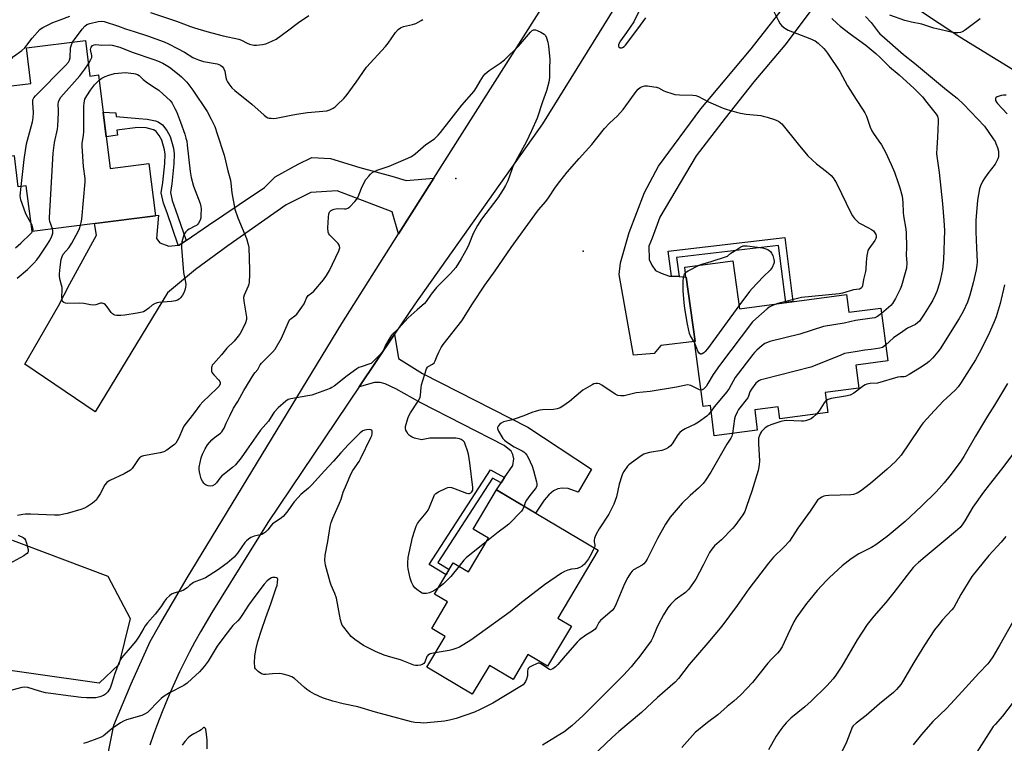
# Model space of a CAD drawing. Units: inches. Extents: x 1255769 to 1261769, y 565451 to 569451.
# Drawn here: x 1258978 to 1259411, y 565755 to 566074 of the extents above; entities that cross this region are included whole.
import ezdxf

# ---------------------------------------------------------------- set-up
doc = ezdxf.new("R2010")
doc.units = ezdxf.units.IN
doc.header["$MEASUREMENT"] = 0
for name, color, linetype in [('BLDG-Footprint', 5, 'Continuous'), ('ELEV-Spot Elevation', 7, 'Continuous'), ('NTRL-Trees', 3, 'Continuous'), ('TRANS-Driveway', 251, 'Continuous'), ('TRANS-Non Street Sidewalk', 7, 'Continuous'), ('TRANS-Road', 130, 'Continuous'), ('Undefined', 1, 'Continuous')]:
    doc.layers.add(name, color=color, linetype=linetype)

msp = doc.modelspace()

# ---------------------------------------------------------------- linework, layer by layer
at = {"layer": 'BLDG-Footprint'}
for points, elevation in [([(1259006.49, 566064.48), (1259008.46, 566048.87), (1259012.19, 566049.34), (1259017.37, 566008.19), (1259034.41, 566010.33), (1259037.3, 565987.39), (1258982.98, 565980.56), (1258980.46, 566000.57), (1258976.93, 566000.12), (1258975.22, 566013.7), (1258969.29, 566012.95), (1258967.08, 566030.47), (1258973.02, 566031.21), (1258971.38, 566044.2), (1258982.51, 566045.6), (1258980.54, 566061.22)], 547.91), ([(1259291.28, 565967.61), (1259294.07, 565946.51), (1259341.24, 565952.75), (1259342.27, 565944.96), (1259356.29, 565946.82), (1259359.36, 565923.54), (1259345.35, 565921.68), (1259346.68, 565911.62), (1259331.88, 565909.66), (1259333.04, 565900.87), (1259311.87, 565898.07), (1259311.17, 565903.41), (1259300.84, 565902.05), (1259301.89, 565893.08), (1259282.98, 565890.58), (1259281.36, 565903.9), (1259278.14, 565903.48), (1259274.35, 565932.15), (1259274.58, 565932.18), (1259270.75, 565960.44), (1259270.61, 565960.45), (1259270.03, 565964.79)], 510.93), ([(1259231.91, 565840.36), (1259214.23, 565810.51), (1259220.18, 565806.99), (1259209.76, 565789.4), (1259201.09, 565794.53), (1259194.56, 565783.51), (1259184.15, 565789.68), (1259176.62, 565776.97), (1259156.6, 565788.83), (1259164.67, 565802.44), (1259158.81, 565805.91), (1259165.74, 565817.61), (1259160.06, 565820.97), (1259168.23, 565834.77), (1259174.94, 565830.8), (1259183.74, 565845.65), (1259177.03, 565849.62), (1259187.22, 565866.83)], 510.26)]:
    msp.add_lwpolyline(points, close=True, dxfattribs=dict(at, elevation=elevation))
at = {"layer": 'ELEV-Spot Elevation'}
for p in [(1259169.4, 566003.8, 513), (1259225.41, 565971.89, 512.85)]:
    msp.add_point(p, dxfattribs=at)
at = {"layer": 'NTRL-Trees'}
msp.add_lwpolyline([(1258932.2, 565860.51), (1259016.27, 565828.85), (1259026.09, 565810.29), (1259021.18, 565790.09), (1259012.45, 565781.9), (1258953.62, 565790.2), (1258910.91, 565770.44), (1258826.3, 565761.16), (1258552.27, 565760.07), (1258429.99, 565760.07), (1258404.88, 565782.99), (1258397.24, 565816.29), (1258411.43, 565851.77), (1258440.84, 565865.83), (1258557.18, 565864.33), (1258619.41, 565856.14), (1258681.89, 565868.55), (1258814.29, 565868.7), (1258883.69, 565878), (1258909.67, 565874.53)], close=True, dxfattribs=at)
at = {"layer": 'TRANS-Driveway'}
msp.add_lwpolyline([(1259189.32, 565869.97), (1259190.83, 565872.23), (1259194.43, 565877.62), (1259194.89, 565880.54), (1259194.51, 565882.39), (1259193.66, 565883.85), (1259190.67, 565886.31), (1259154.03, 565905.15), (1259142.99, 565911.35), (1259138.23, 565913.43), (1259136.08, 565914.04), (1259133.54, 565914.12), (1259126.89, 565912.23), (1259142.46, 565935.32), (1259144.22, 565924.65), (1259154.76, 565918.05), (1259201.04, 565894.45), (1259229.01, 565875.93), (1259223.17, 565865.79), (1259218.79, 565867.41), (1259216.18, 565867.64), (1259214.18, 565867.33), (1259212.33, 565866.48), (1259210.34, 565864.72), (1259208.18, 565862.33), (1259204.39, 565856.67), (1259187.22, 565866.83)], close=True, dxfattribs=at)
at = {"layer": 'TRANS-Non Street Sidewalk'}
for points in [[(1259050.7, 565976.54), (1259047.73, 565974.51), (1259047.21, 565974.46), (1259042.35, 565988.74), (1259040.81, 565992.95), (1259039.82, 565997.5), (1259040.57, 566002.02), (1259041.36, 566010.46), (1259041.46, 566014.46), (1259041.29, 566016.42), (1259040, 566020.69), (1259038.89, 566022.66), (1259037.5, 566024.44), (1259036.53, 566025.15), (1259036.36, 566025.21), (1259033.17, 566026.02), (1259029.47, 566026.22), (1259020.3, 566025.1), (1259020.62, 566022.82), (1259015.62, 566022.05), (1259014.26, 566032.9), (1259019.76, 566032.64), (1259019.94, 566031.02), (1259029.93, 566030.17), (1259033.6, 566029.94), (1259037.3, 566029.1), (1259038.4, 566028.72), (1259040.3, 566027.33), (1259042.22, 566024.87), (1259043.68, 566022.26), (1259045.22, 566017.17), (1259045.45, 566014.58), (1259045.33, 566010.22), (1259044.53, 566001.51), (1259043.87, 565997.6), (1259044.64, 565994.06), (1259046.1, 565990.07)], [(1259267.54, 565960.63), (1259264.28, 565960.82), (1259262.81, 565971.9), (1259314.03, 565977.89), (1259317.67, 565949.63), (1259314.5, 565949.21), (1259311.25, 565974.34), (1259266.42, 565969.1)], [(1259190.83, 565872.23), (1259189.32, 565869.97), (1259185.56, 565872.06), (1259161.42, 565834.91), (1259166.46, 565831.79), (1259165.08, 565829.46), (1259157.64, 565834.06), (1259184.67, 565875.65)]]:
    msp.add_lwpolyline(points, close=True, dxfattribs=at)
at = {"layer": 'TRANS-Road'}
for points in [[(1258977.27, 565565.21), (1258980.02, 565578.24), (1258996.33, 565666.61), (1258996.51, 565667.62), (1258996.67, 565668.64), (1258996.8, 565669.65), (1258997.01, 565671.42), (1259008.56, 565718.94), (1259015.67, 565747.23), (1259019, 565763.36), (1259026.55, 565781.63), (1259034.96, 565800.24), (1259039.15, 565807.62), (1259051.23, 565828.24), (1259119.24, 565940.01), (1259144.21, 565979.44), (1259159.76, 566003.94), (1259234.82, 566122.41)], [(1259259.26, 566111.39), (1259207.51, 566027.9), (1259151.37, 565948.53), (1259142.46, 565935.32), (1259126.89, 565912.23), (1259086.67, 565852.58), (1259062.12, 565812.97), (1259059.56, 565808.71), (1259057.06, 565804.4), (1259054.64, 565800.06), (1259052.3, 565795.67), (1259050.04, 565791.24), (1259047.85, 565786.77), (1259045.74, 565782.27), (1259043.71, 565777.73), (1259041.76, 565773.16), (1259039.88, 565768.55), (1259038.09, 565763.91), (1259036.38, 565759.23), (1259034.76, 565754.53)], [(1259966.23, 566053.04), (1259926.43, 566030.6), (1259901.16, 566019.5), (1259854.22, 566002.83), (1259851.03, 566001.83), (1259830.04, 565995.26), (1259828.12, 565994.66), (1259821.58, 565992.61), (1259783.82, 565983.59), (1259718.85, 565975.2), (1259658.63, 565974.74), (1259626.57, 565977.19), (1259597.51, 565980.76), (1259576.65, 565985.09), (1259528.51, 565998.8), (1259473, 566019.79), (1259432.82, 566040.28), (1259391.02, 566065.88), (1259345.57, 566096.11)], [(1259326.09, 566078.47), (1259314.11, 566062.46), (1259300.52, 566046.25), (1259287.77, 566030.33), (1259275.11, 566013.82), (1259259.16, 565986.78), (1259255.76, 565977.62), (1259254.3, 565974), (1259254.45, 565968.18), (1259255.54, 565965.67), (1259257.23, 565963.32), (1259259.71, 565962.15), (1259263.32, 565960.88), (1259264.28, 565960.82), (1259267.54, 565960.63), (1259270.61, 565960.45), (1259270.75, 565960.44), (1259274.58, 565932.18), (1259274.35, 565932.15), (1259259.48, 565930.42), (1259256.66, 565926.79), (1259247.57, 565926.04), (1259241.2, 565961.57), (1259241.86, 565966.76), (1259245.68, 565980.03), (1259252.39, 565997.68), (1259258.52, 566009.16), (1259277.07, 566034.4), (1259299.34, 566060.89), (1259320.91, 566088.73)]]:
    msp.add_lwpolyline(points, dxfattribs=at)
msp.add_lwpolyline([(1259159.76, 566003.94), (1259144.21, 565979.44), (1259141.3, 565989.14), (1259117.23, 565998.34), (1259105.67, 565997.7), (1259094.74, 565992.21), (1259069.12, 565974.19), (1259054.81, 565963.74), (1259042.6, 565953.47), (1259010.76, 565901.23), (1258979.85, 565922.12), (1258994.56, 565947.8), (1258999.65, 565957.42), (1259011.3, 565978.87), (1259010.47, 565984.02), (1259037.3, 565987.39), (1259037.28, 565987.58), (1259038.59, 565987.73), (1259037.76, 565977.47), (1259039.13, 565975.55), (1259043.21, 565974.06), (1259047.21, 565974.46), (1259047.73, 565974.51), (1259050.7, 565976.54), (1259060.58, 565983.29), (1259074.1, 565992.31), (1259085.17, 565999.9), (1259089.85, 566004.59), (1259100.02, 566010.08), (1259106, 566013), (1259114.18, 566012.52), (1259127.1, 566008.56), (1259141.18, 566004.8), (1259147.57, 566002.85)], close=True, dxfattribs=at)
at = {"layer": 'Undefined'}
for points, elevation in [([(1259035.06, 566076.84), (1259046.49, 566073.04), (1259052.73, 566070.61), (1259054.39, 566070.05), (1259059.82, 566068.45), (1259066.97, 566066.59), (1259073.98, 566065), (1259075.12, 566064.58), (1259077.64, 566063.35), (1259078.67, 566062.94), (1259080.52, 566062.44), (1259081.66, 566062.42), (1259084.32, 566062.75), (1259085.77, 566063.05), (1259088.49, 566064.16), (1259090.31, 566065.1), (1259095.32, 566068.7), (1259100.18, 566072.4), (1259104.68, 566075.49)], 508), ([(1259249.87, 566077.17), (1259247.62, 566072.67), (1259244.48, 566068.05), (1259241.75, 566064.35), (1259241.15, 566063.38), (1259240.88, 566062.65), (1259240.88, 566062.01), (1259241.06, 566061.66), (1259241.61, 566061.31), (1259242.27, 566061.22), (1259242.74, 566061.37), (1259243.41, 566061.83), (1259244.03, 566062.48), (1259249.43, 566069.56), (1259252.91, 566074.44)], 510), ([(1259309.05, 566077.59), (1259311.24, 566073.1), (1259312.05, 566071.85), (1259312.81, 566070.94), (1259314.11, 566069.91), (1259315.58, 566069.09), (1259325.05, 566065.38), (1259327.49, 566064.31), (1259328.77, 566063.37), (1259331.25, 566060.96), (1259332.03, 566060.11), (1259332.89, 566058.94), (1259338.26, 566050.87), (1259341.64, 566044.6), (1259345.48, 566038.47), (1259348.29, 566034.33), (1259349.3, 566032.65), (1259349.99, 566031.14), (1259351.63, 566026.4), (1259352.31, 566024.77), (1259353.09, 566023.54), (1259355.5, 566020.27), (1259356.6, 566018.53), (1259358.34, 566015.42), (1259360.91, 566009.93), (1259362.29, 566006.56), (1259363.93, 566001.95), (1259364.64, 565999.72), (1259365.67, 565995.97), (1259366.05, 565993.18), (1259366.18, 565988.83), (1259366.28, 565987.43), (1259367.28, 565981.53), (1259367.48, 565979.91), (1259367.54, 565973.63), (1259367.47, 565970.1), (1259367.69, 565966.73), (1259367.54, 565964.37), (1259367.06, 565962.35), (1259365.43, 565956.65), (1259364.78, 565955.13), (1259362.75, 565951.02), (1259361.4, 565948.78), (1259360.68, 565947.88), (1259356.6, 565944.48)], 510), ([(1258971.48, 566044.21), (1258971.42, 566047.02), (1258971.97, 566051.09), (1258972.26, 566052.48), (1258972.62, 566053.76), (1258973.37, 566055.64), (1258974.02, 566056.57), (1258974.82, 566057.39), (1258978.51, 566060.1), (1258979.79, 566061.31), (1258980.74, 566062.44), (1258983, 566065.52), (1258986.33, 566069.28), (1258987, 566069.83), (1258987.73, 566070.27), (1258992.12, 566072.4), (1258995.36, 566073.55), (1258999.6, 566075.24)], 508), ([(1259000.75, 566063.76), (1259001.59, 566064.97), (1259005.07, 566069.42), (1259006.21, 566070.73), (1259007.07, 566071.47), (1259008.36, 566072), (1259011.99, 566072.84), (1259013.36, 566072.97), (1259014.7, 566072.83), (1259021.07, 566070.72), (1259024.13, 566069.61), (1259027.9, 566068.5), (1259033.75, 566066.59), (1259041.02, 566063.86), (1259042.96, 566062.99), (1259046.96, 566060.99), (1259049.97, 566059.32), (1259053.7, 566057.06), (1259054.75, 566056.55), (1259056.12, 566056), (1259058.35, 566055.28), (1259064.35, 566054.25), (1259065.18, 566054), (1259065.91, 566053.63), (1259066.75, 566052.97), (1259067.22, 566052.3), (1259067.72, 566050.96), (1259068.26, 566048.2), (1259068.56, 566047.13), (1259068.94, 566046.36), (1259069.57, 566045.37), (1259070.8, 566043.73), (1259072.1, 566042.56), (1259079.64, 566036.48), (1259085.04, 566031.61), (1259085.95, 566030.92), (1259086.7, 566030.53), (1259087.24, 566030.38), (1259088.08, 566030.27), (1259089.23, 566030.25), (1259090.38, 566030.33), (1259096.99, 566031.71), (1259099.28, 566032.09), (1259104.17, 566032.78), (1259112.57, 566033.61), (1259113.94, 566033.96), (1259115.44, 566034.73), (1259116.36, 566035.38), (1259117.23, 566036.15), (1259120.13, 566039.02), (1259121.1, 566040.09), (1259125.54, 566046.2), (1259130.01, 566052.71), (1259138.51, 566061.91), (1259139.6, 566063.32), (1259142.89, 566067.94), (1259144.04, 566069.3), (1259145.09, 566070.12), (1259146.29, 566070.7), (1259150.35, 566071.57), (1259151.75, 566072.02), (1259154.13, 566073.22), (1259154.86, 566073.7)], 510), ([(1259349.55, 566074.98), (1259352.01, 566072.33), (1259355.09, 566068.31), (1259355.84, 566067.45), (1259356.68, 566066.63), (1259366.25, 566058.4), (1259371.15, 566054.53), (1259385.19, 566042.81), (1259389.86, 566039.07), (1259392.63, 566036.5), (1259401.85, 566026.82), (1259405.75, 566021.26), (1259406.55, 566020.02), (1259406.93, 566019.26), (1259407.65, 566017.41), (1259408.1, 566015.78), (1259408.13, 566014.11), (1259408.03, 566013.28), (1259407.83, 566012.49), (1259407.39, 566011.5), (1259406.57, 566010.08), (1259403.36, 566006.04), (1259401.69, 566003.72), (1259400.96, 566002.49), (1259400.17, 566000.59), (1259399.73, 565999.2), (1259398.82, 565994.27), (1259398.02, 565985.34), (1259398.06, 565980.28), (1259398.45, 565973.33), (1259398.69, 565967.1), (1259398.58, 565965.61), (1259398.17, 565963.61), (1259396.9, 565957.91), (1259395.46, 565952.47), (1259394.38, 565949.42), (1259392.5, 565945.25), (1259390.77, 565942.23), (1259382.36, 565928.89), (1259381.39, 565927.58), (1259379.19, 565924.97), (1259377.58, 565923.34), (1259376.22, 565922.28), (1259373.31, 565920.38), (1259368.73, 565917.56), (1259367.17, 565916.76), (1259366.51, 565916.61), (1259364.94, 565916.62), (1259363.82, 565916.45), (1259354.81, 565913.86), (1259351.63, 565913.6), (1259350.18, 565913.3), (1259349.35, 565912.99), (1259348.62, 565912.57), (1259344.37, 565909.45), (1259342.86, 565908.58), (1259340.77, 565908.02), (1259334.41, 565906.99), (1259333.13, 565906.57), (1259332.34, 565906.15)], 506), ([(1259334.81, 566074.18), (1259337.1, 566072), (1259338.44, 566070.86), (1259342.75, 566067.4), (1259349.7, 566062.48), (1259354.05, 566058.83), (1259355.96, 566057.06), (1259360.19, 566052.88), (1259364.42, 566049.41), (1259370.92, 566043.4), (1259374.65, 566039.66), (1259376.61, 566037.29), (1259380.63, 566032.11), (1259381.16, 566031.17), (1259381.54, 566029.94), (1259381.59, 566028.83), (1259381.3, 566021.89), (1259380.93, 566017.33), (1259380.86, 566014.6), (1259381.92, 566006.41), (1259383.5, 565992.64), (1259384.09, 565985.26), (1259384.26, 565980.89), (1259383.93, 565968.07), (1259383.44, 565963.74), (1259382.61, 565959.73), (1259382.1, 565957.74), (1259380.89, 565954.12), (1259380.32, 565952.75), (1259379.14, 565950.33), (1259378.28, 565948.78), (1259375.35, 565944.09), (1259373.25, 565941.09), (1259372.46, 565940.26), (1259371.52, 565939.56), (1259368.09, 565937.95), (1259365.92, 565936.58), (1259361.93, 565933.68), (1259358.43, 565930.57)], 508), ([(1259400.07, 566074.06), (1259393.61, 566069.21), (1259392.64, 566068.55), (1259392.12, 566068.29), (1259391.29, 566068.06), (1259390.13, 566067.9), (1259388.95, 566067.85), (1259387.23, 566068.1), (1259380.97, 566069.59), (1259379.56, 566069.97), (1259374.38, 566071.66), (1259369.8, 566072.59), (1259366.8, 566073.35), (1259360.22, 566075.6)], 506), ([(1258978.14, 566000.28), (1258979.56, 566012.2), (1258980.57, 566019.07), (1258983.12, 566028.72), (1258983.44, 566030.44), (1258983.62, 566032.75), (1258983.26, 566037.08), (1258983.27, 566037.92), (1258983.38, 566038.46), (1258983.75, 566039.2), (1258984.5, 566040.09), (1258997.65, 566053.47), (1258998.96, 566054.99), (1258999.4, 566055.87), (1258999.68, 566056.85), (1258999.93, 566061.25), (1259000.26, 566062.6), (1259000.75, 566063.76)], 510), ([(1259007.79, 566054.2), (1259008.89, 566056.06), (1259009.3, 566057.08), (1259009.3, 566057.86), (1259008.77, 566059.73), (1259008.69, 566060.55), (1259008.78, 566061.05), (1259008.99, 566061.49), (1259009.61, 566062.24), (1259010.24, 566062.59), (1259011.01, 566062.71), (1259013.66, 566062.43), (1259017.07, 566062.57), (1259018.18, 566062.46), (1259021.53, 566061.52), (1259027.06, 566059.32), (1259036.61, 566056.14), (1259038.17, 566055.53), (1259040.54, 566054.46), (1259043.42, 566052.72), (1259047.02, 566049.97), (1259048.76, 566048.5), (1259051.13, 566046.1), (1259053.73, 566042.6), (1259059.94, 566033.27), (1259061.81, 566029.89), (1259063.3, 566026.6), (1259064.39, 566023.5), (1259067.5, 566014.05), (1259069.09, 566007.13), (1259070.28, 566003.11), (1259070.48, 566001.69), (1259070.81, 565997.49), (1259072.18, 565990.31), (1259073.5, 565986.47), (1259077.24, 565977.44), (1259078.07, 565974.81), (1259078.26, 565973.38), (1259078.58, 565963.7), (1259078.57, 565961.64), (1259078.41, 565958.14), (1259078.28, 565957.28), (1259078.03, 565956.46), (1259076.29, 565952.48), (1259076.04, 565951.44), (1259076.16, 565949.86), (1259077.29, 565942.87), (1259077.23, 565941.74), (1259076.86, 565940.38), (1259075.11, 565936.63), (1259074.5, 565935.64), (1259073.64, 565934.49), (1259071.83, 565932.27), (1259068.7, 565929.22), (1259066.26, 565926.26), (1259062.75, 565922.35), (1259062.25, 565921.66), (1259062.01, 565921.18), (1259061.9, 565920.67), (1259061.88, 565919.87), (1259061.98, 565919.06), (1259062.21, 565918.3), (1259062.86, 565917.4), (1259065.1, 565915.13), (1259065.54, 565914.46), (1259065.66, 565914.02), (1259065.65, 565913.54), (1259065.24, 565912.52), (1259064.31, 565911.41), (1259058.09, 565905.58), (1259056.71, 565904.08), (1259054.42, 565900.88), (1259049.75, 565894.84), (1259049.08, 565893.56), (1259047.48, 565889.72), (1259046.8, 565888.41), (1259046.17, 565887.41), (1259045.58, 565886.78), (1259044.65, 565886.04), (1259042.23, 565884.31), (1259040.97, 565883.57), (1259039.27, 565883.11), (1259031.95, 565881.76), (1259031.12, 565881.52), (1259030.63, 565881.28), (1259030.22, 565880.93), (1259029.69, 565880.28), (1259027.06, 565876.3), (1259026.29, 565875.55), (1259023.5, 565873.9), (1259017.26, 565870.97), (1259016.47, 565870.55), (1259015.82, 565870.08), (1259015, 565869.03), (1259012.87, 565865.09), (1259011.8, 565863.3), (1259011.12, 565862.33), (1259010.51, 565861.72), (1259009.58, 565861.03), (1259007.37, 565859.55), (1259006.11, 565858.82), (1259004.43, 565858.22), (1258998.42, 565856.45), (1258996.98, 565856.11), (1258994.95, 565855.8), (1258992.9, 565855.72), (1258982.35, 565856.16), (1258980.07, 565856.2), (1258978.92, 565856.07), (1258976.61, 565855.64)], 512), ([(1258991.9, 565981.68), (1258990.77, 565984.89), (1258990.6, 565985.76), (1258990.58, 565986.58), (1258992.23, 566014.93), (1258992.9, 566019.7), (1258994.1, 566025.53), (1258994.33, 566027), (1258994.68, 566032.65), (1258994.67, 566033.83), (1258994.49, 566036.35), (1258994.61, 566037.46), (1258994.99, 566038.53), (1258995.61, 566039.5), (1259003.93, 566048.95), (1259006.25, 566051.93), (1259007.79, 566054.2)], 512), ([(1259012.48, 566047.01), (1259013.7, 566047.89), (1259015.2, 566048.63), (1259016.81, 566049.28), (1259019.17, 566049.94), (1259022.44, 566050.32), (1259023.92, 566050.39), (1259027.69, 566050.03), (1259028.53, 566049.88), (1259029.32, 566049.6), (1259030.03, 566049.13), (1259031.85, 566047.39), (1259033.77, 566045.8), (1259037.64, 566043.4), (1259038.76, 566042.62), (1259040.69, 566040.93), (1259043.68, 566038.07), (1259044.58, 566036.89), (1259045.85, 566034.57), (1259046.46, 566033.23), (1259048.28, 566028.62), (1259050.14, 566023.3), (1259050.67, 566021.6), (1259051, 566020.21), (1259051.26, 566018.49), (1259052.51, 566006.84), (1259052.91, 566004.24), (1259054, 566000.37), (1259056.9, 565992.83), (1259057.26, 565991.41), (1259057.35, 565990.26), (1259057.28, 565987.97), (1259057.15, 565986.55), (1259056.85, 565985.46), (1259056.26, 565984.19), (1259055.95, 565983.74), (1259055.36, 565983.19), (1259054.64, 565982.76), (1259052.06, 565981.52), (1259051.39, 565981.06), (1259050.62, 565980.35), (1259050.14, 565979.74), (1259049.76, 565978.99), (1259048.8, 565975.97), (1259048.65, 565974.87), (1259048.67, 565973.49), (1259049.65, 565962.41), (1259049.85, 565960.99), (1259050.53, 565958.27), (1259050.67, 565957.18), (1259050.51, 565956.04), (1259050.11, 565954.62), (1259049.71, 565953.5), (1259049.14, 565952.49), (1259048.26, 565951.34), (1259047.65, 565950.75), (1259046.91, 565950.29), (1259046.1, 565949.96), (1259044.38, 565949.66), (1259038.81, 565949.21), (1259037.95, 565949.08), (1259037.18, 565948.83), (1259035.8, 565948.07), (1259034.38, 565946.83), (1259032.74, 565945.62), (1259032, 565945.17), (1259031.48, 565944.96), (1259029.16, 565944.5), (1259023.84, 565943.71), (1259022.09, 565943.53), (1259020.11, 565943.55), (1259019.32, 565943.73), (1259018.85, 565943.97), (1259018.42, 565944.31), (1259017.83, 565944.92), (1259016.08, 565947.3), (1259015.32, 565948.18), (1259014.7, 565948.65), (1259013.8, 565948.99), (1259013.14, 565948.97), (1259011, 565948.25), (1259009.97, 565948.11), (1259008.63, 565948.27), (1259005.73, 565948.83), (1259003.94, 565948.9), (1258998.51, 565948.88), (1258997.64, 565948.96), (1258996.93, 565949.24), (1258996.44, 565949.76), (1258996.2, 565950.47), (1258996.14, 565951.59), (1258996.23, 565954.78), (1258996.16, 565955.88), (1258995.95, 565956.95), (1258995.3, 565959.1), (1258995.05, 565960.74), (1258995.08, 565961.91), (1258995.33, 565964.85), (1258995.79, 565968.16), (1258996.17, 565969.55), (1258996.63, 565970.45), (1258999.2, 565973.36), (1259000.42, 565975.29), (1259003.42, 565980.8), (1259003.91, 565981.86), (1259004.36, 565983.25)], 514), ([(1259004.36, 565983.25), (1259004.64, 565984.5), (1259004.85, 565985.96), (1259006.38, 566002.3), (1259006.32, 566003.79), (1259005.58, 566009.11), (1259005.03, 566017.97), (1259005.09, 566019.15), (1259005.61, 566022.87), (1259005.74, 566024.31), (1259005.82, 566032.28), (1259005.76, 566035.59), (1259005.86, 566037), (1259006.2, 566038.63), (1259007.05, 566040.17), (1259008.73, 566042.64), (1259010.5, 566044.98), (1259011.41, 566046.05), (1259012.48, 566047.01)], 514), ([(1259161.83, 565823.96), (1259159.64, 565822.49), (1259157.85, 565821.65), (1259156.5, 565821.29), (1259155.63, 565821.24), (1259155.07, 565821.3), (1259154.54, 565821.47), (1259153.81, 565821.88), (1259152.2, 565823.09), (1259151.34, 565823.85), (1259150.64, 565824.74), (1259149.88, 565826.31), (1259149.34, 565827.97), (1259148.41, 565832.2), (1259148.24, 565833.34), (1259148.24, 565834.82), (1259148.43, 565837.19), (1259148.78, 565839.19), (1259150.33, 565845.98), (1259151.17, 565848.73), (1259151.95, 565850.89), (1259152.56, 565852.1), (1259153.4, 565853.23), (1259156.37, 565856.79), (1259157.21, 565857.96), (1259157.81, 565859.25), (1259159.65, 565864.02), (1259160.04, 565864.71), (1259160.56, 565865.31), (1259161.8, 565866.04), (1259165.06, 565867.54), (1259165.87, 565867.85), (1259166.69, 565868.02), (1259167.51, 565867.91), (1259168.33, 565867.66), (1259174.11, 565865.46), (1259174.92, 565865.28), (1259175.42, 565865.3), (1259176.04, 565865.55), (1259176.47, 565866.01), (1259176.8, 565866.77), (1259176.88, 565867.91), (1259175.46, 565878.81), (1259174.89, 565882.56), (1259174.53, 565883.97), (1259173.54, 565887.03), (1259173.18, 565887.79), (1259172.66, 565888.39), (1259171.79, 565888.99), (1259171.06, 565889.33), (1259170.24, 565889.52), (1259169.35, 565889.58), (1259159.15, 565889.67), (1259158, 565889.57), (1259155.05, 565888.95), (1259154.23, 565888.89), (1259153.69, 565888.95), (1259151.23, 565889.66), (1259150.16, 565890.05), (1259149.41, 565890.41), (1259148.97, 565890.74), (1259148.4, 565891.39), (1259147.75, 565892.36), (1259147.35, 565893.11), (1259147.17, 565893.9), (1259147.26, 565894.68), (1259148.28, 565898.26), (1259148.62, 565899.19), (1259149.45, 565900.69), (1259152.83, 565905.88), (1259153.63, 565907.42), (1259153.85, 565908.51), (1259154.12, 565911.92), (1259154.29, 565913.05), (1259156.48, 565920.05), (1259156.87, 565920.78), (1259157.23, 565921.14), (1259159.11, 565922.12), (1259159.79, 565922.74), (1259160.25, 565923.6), (1259161.1, 565925.77), (1259161.85, 565927.39), (1259162.97, 565929.42), (1259163.86, 565930.84), (1259171.99, 565941.21), (1259176.77, 565948.73), (1259182.11, 565956.87), (1259186.64, 565963.2), (1259193.67, 565973.42), (1259204.06, 565987.8), (1259205.78, 565990.01), (1259208.91, 565993.71), (1259210.11, 565995.28), (1259213.25, 565999.98), (1259215.05, 566002.53), (1259218.31, 566006.52), (1259223.58, 566012.56), (1259229.12, 566018.74), (1259231.45, 566021.58), (1259234.77, 566025.85), (1259236.91, 566028.15), (1259240.43, 566031.31), (1259242.93, 566034.14), (1259244.21, 566035.71), (1259246.03, 566038.43), (1259248.66, 566042.04), (1259249.6, 566043.13), (1259250.45, 566043.82), (1259251.42, 566044.31), (1259252.48, 566044.56), (1259253.62, 566044.53), (1259256.51, 566044.17), (1259257.65, 566043.97), (1259258.47, 566043.7), (1259260.8, 566042.39), (1259261.59, 566042.03), (1259264.34, 566041.13), (1259265.73, 566040.76), (1259267.74, 566040.58), (1259273.55, 566040.44), (1259274.97, 566040.26), (1259276.05, 566039.82), (1259280.5, 566037.45), (1259286.93, 566034.75), (1259288.77, 566034.11), (1259292.85, 566032.9), (1259294.52, 566032.48), (1259297.12, 566032.1), (1259303.46, 566031.46), (1259304.6, 566031.28), (1259306.26, 566030.81), (1259309.54, 566029.73), (1259310.63, 566029.32), (1259311.26, 566028.99), (1259312.82, 566027.82), (1259319.93, 566018.96), (1259324.24, 566013.75), (1259328.06, 566010.28), (1259332.45, 566006.9), (1259334.39, 566005.09), (1259335.36, 566004.03), (1259336.08, 566002.95), (1259336.76, 566001.7), (1259343.21, 565988.46), (1259343.88, 565987.34), (1259344.75, 565986.24), (1259345.88, 565985), (1259346.7, 565984.25), (1259347.45, 565983.79), (1259350.65, 565982.26), (1259352.19, 565981.42), (1259353.08, 565980.74), (1259353.74, 565979.9), (1259354.11, 565979.2), (1259354.28, 565978.61), (1259354.27, 565977.91), (1259354.13, 565977.44), (1259353.62, 565976.52), (1259351.05, 565972.8), (1259350.65, 565972.06), (1259350.38, 565971.27), (1259350.13, 565969.87), (1259349.8, 565967.01), (1259349.69, 565963.93), (1259349.58, 565962.83), (1259348.69, 565959.31), (1259348.2, 565956.55), (1259347.94, 565955.85), (1259347.62, 565955.5), (1259346.91, 565955.2), (1259344.25, 565954.85), (1259339.38, 565953.39), (1259337.94, 565953.05), (1259321.48, 565951.41), (1259311.07, 565948.76)], 512), ([(1258982.51, 565984.27), (1258980.56, 565987.6), (1258980.04, 565988.66), (1258978.03, 565994.48), (1258977.85, 565995.33), (1258977.82, 565996.18), (1258978.14, 566000.28)], 510), ([(1258976.45, 565959.9), (1258981.02, 565963.79), (1258983.82, 565966.63), (1258985.08, 565968.07), (1258986.22, 565969.62), (1258989.48, 565974.46), (1258990.81, 565976.58), (1258991.65, 565978.39), (1258992.1, 565979.72), (1258992.15, 565980.7), (1258991.9, 565981.68)], 512), ([(1258983.17, 565980.58), (1258983.4, 565981.37), (1258983.36, 565982.16), (1258983.04, 565983.22), (1258982.51, 565984.27)], 510), ([(1258975.66, 565973.34), (1258978.03, 565975.43), (1258982.34, 565979.45), (1258982.89, 565980.1), (1258983.17, 565980.58)], 510), ([(1259276.43, 565965.64), (1259277.56, 565966.1), (1259281.27, 565967.11), (1259288.87, 565969.69), (1259290.37, 565970.91), (1259292.98, 565972.64), (1259294.73, 565973.73), (1259295.77, 565974.16), (1259296.61, 565974.22), (1259297.47, 565974.16), (1259304.22, 565973.29), (1259305.28, 565973), (1259306.54, 565972.5), (1259307.23, 565972.11), (1259307.81, 565971.62), (1259308.28, 565970.95), (1259308.75, 565969.89), (1259309.31, 565968.22), (1259309.46, 565967.39), (1259309.43, 565966.86), (1259309.29, 565966.35), (1259308.47, 565964.61), (1259307.66, 565963.5), (1259304.57, 565960.56), (1259299.65, 565955.45), (1259298.53, 565954.05), (1259293.9, 565947.78)], 514), ([(1259270.36, 565962.28), (1259270.83, 565962.69), (1259271.56, 565963.13), (1259276.43, 565965.64)], 514), ([(1259274.45, 565931.41), (1259273.92, 565932.44), (1259272.62, 565934.57), (1259272.22, 565935.61), (1259271.26, 565939.8), (1259270.14, 565946.56), (1259269.83, 565949.21), (1259269.38, 565954.44), (1259269.32, 565957.6), (1259269.4, 565958.93), (1259269.69, 565960.63), (1259269.99, 565961.69), (1259270.36, 565962.28)], 514), ([(1259293.9, 565947.78), (1259280, 565928.94), (1259279.06, 565927.74), (1259278.43, 565927.13), (1259277.77, 565926.65), (1259277.33, 565926.48), (1259276.92, 565926.52), (1259276.37, 565926.95), (1259275.82, 565927.89), (1259274.45, 565931.41)], 514), ([(1259311.07, 565948.76), (1259308.64, 565947.92), (1259307.16, 565947.15), (1259306.25, 565946.42), (1259301.4, 565942.12), (1259299.93, 565940.69), (1259285.31, 565921.57), (1259282.58, 565917.6), (1259280.23, 565913.58), (1259279.42, 565912.37), (1259278.88, 565911.7), (1259278.28, 565911.13), (1259277.68, 565910.8), (1259277.18, 565910.73)], 512), ([(1259356.6, 565944.48), (1259354.89, 565943.09), (1259353.67, 565942.55), (1259352.51, 565942.33), (1259345.12, 565941.34), (1259340.11, 565940.13), (1259331.03, 565938.71), (1259320.61, 565935.36), (1259307.55, 565932.06), (1259306.45, 565931.72), (1259305.28, 565931.21), (1259304.14, 565930.41), (1259301.77, 565928.31), (1259300.75, 565927.31), (1259299.98, 565926.41), (1259292.25, 565916.25), (1259291.29, 565914.73), (1259289.53, 565911.47), (1259288.59, 565909.99), (1259283.04, 565903.41), (1259281.65, 565901.52)], 510), ([(1259358.43, 565930.57), (1259356.97, 565929.49), (1259355.9, 565929.12), (1259352.08, 565928.6), (1259349.3, 565928.32), (1259345.87, 565927.68), (1259342.3, 565927.2), (1259340.34, 565926.77), (1259338.68, 565926.17), (1259327.41, 565921.52), (1259325.57, 565920.83), (1259304.89, 565915.6), (1259303.47, 565915.19), (1259302.71, 565914.84), (1259302, 565914.34), (1259301.35, 565913.73), (1259299.36, 565911.19), (1259298.66, 565909.99), (1259298.14, 565908.08), (1259297.8, 565907.3), (1259297.12, 565906.39), (1259294.23, 565903), (1259293.73, 565902.28), (1259293.06, 565901.02), (1259292.24, 565899.2), (1259291.93, 565898.11), (1259291.06, 565891.65)], 508), ([(1259277.18, 565910.73), (1259276.6, 565910.83), (1259275.89, 565911.11), (1259272.8, 565912.75), (1259272.04, 565912.97), (1259271.25, 565912.99), (1259266.44, 565912.01), (1259254.82, 565910.11), (1259248.68, 565909.54), (1259243.38, 565908.29), (1259241.96, 565908.18), (1259240.56, 565908.42), (1259239.51, 565908.89), (1259233.53, 565912.84), (1259232.51, 565913.43), (1259231.71, 565913.71), (1259230.88, 565913.71), (1259230.09, 565913.45), (1259229.32, 565913.05), (1259225.29, 565910.65), (1259219.34, 565905.71), (1259216.49, 565903.68), (1259215.25, 565902.96), (1259213.92, 565902.55), (1259212.27, 565902.25), (1259207.51, 565902.09), (1259206.37, 565901.92), (1259204.69, 565901.51), (1259202.75, 565900.95), (1259199.34, 565899.47), (1259195.48, 565898.09), (1259193.53, 565897.47), (1259190.37, 565896.73), (1259189.34, 565896.25), (1259188.69, 565895.69), (1259187.98, 565894.82), (1259187.75, 565894.36), (1259187.7, 565893.88), (1259187.83, 565893.38), (1259188.18, 565892.61), (1259189.98, 565889.52), (1259190.72, 565888.65), (1259191.63, 565887.96), (1259195.09, 565885.83), (1259198.62, 565884.02), (1259199.31, 565883.54), (1259199.93, 565882.96), (1259200.63, 565882.06), (1259201.19, 565881.05), (1259202.93, 565877.34), (1259203.6, 565875.43), (1259204.9, 565870.34), (1259205.03, 565869.5), (1259204.98, 565868.7), (1259204.72, 565867.97), (1259204.3, 565867.27), (1259201.95, 565864.33), (1259200.47, 565862.28), (1259199.93, 565861.24), (1259199.39, 565859.63)], 512), ([(1259411.99, 565913.59), (1259406.27, 565904.15), (1259403.24, 565899.34), (1259397.91, 565890.44), (1259392.84, 565881.51), (1259391.2, 565879.1), (1259386.68, 565873.04), (1259384.14, 565869.89), (1259382.01, 565867.52), (1259380.58, 565866.02), (1259374.18, 565859.74), (1259366.98, 565853), (1259359.13, 565846.4), (1259354.12, 565842.68), (1259352.25, 565841.57), (1259346.59, 565838.71), (1259343.22, 565836.57), (1259339.26, 565833.39), (1259333.7, 565828.26), (1259332.48, 565827.03), (1259328.37, 565822.59), (1259325.07, 565818.66), (1259323.64, 565816.83), (1259319.14, 565810.53), (1259318.1, 565808.77), (1259315.39, 565803.31), (1259312.88, 565797.8), (1259311.79, 565796.1), (1259310.89, 565794.98), (1259308.43, 565792.55), (1259306.67, 565790.65), (1259299.81, 565782.13), (1259294.76, 565776.68), (1259291.69, 565773.89), (1259288.72, 565771.65), (1259284.61, 565768), (1259280.13, 565764.57), (1259274.71, 565760.12), (1259273.48, 565758.86), (1259268.75, 565753.63)], 502), ([(1259332.34, 565906.15), (1259331.98, 565905.85), (1259331.44, 565905.21), (1259329.13, 565901.59), (1259327.95, 565900.2)], 506), ([(1259281.65, 565901.52), (1259280.55, 565900.06), (1259279.75, 565899.23), (1259276.18, 565896.65), (1259274.7, 565895.74), (1259270.3, 565893.71), (1259268.79, 565892.82), (1259267.86, 565892.15), (1259266.95, 565891.07), (1259264.49, 565887.1), (1259263.74, 565886.2), (1259262.86, 565885.46), (1259261.58, 565884.81), (1259259.98, 565884.23), (1259254.62, 565883.31), (1259252.88, 565882.91), (1259252.05, 565882.62), (1259250.82, 565881.88), (1259246.57, 565878.76), (1259245.43, 565877.86), (1259244.83, 565877.25), (1259243.24, 565874.89), (1259242.68, 565873.89), (1259242.34, 565873.09), (1259241.27, 565869.41), (1259240.01, 565863.76), (1259239.51, 565862.17), (1259238.82, 565860.58), (1259236.68, 565856.16), (1259232.49, 565849.66), (1259231.15, 565847.41), (1259230.65, 565846.38), (1259230.4, 565845.58), (1259230.26, 565844.76), (1259230.28, 565843.96), (1259230.53, 565842.5), (1259230.48, 565842.03), (1259230.25, 565841.34)], 510), ([(1259160.34, 565795.14), (1259158.1, 565794.69), (1259157.58, 565794.5), (1259157.17, 565794.25), (1259156.86, 565793.94), (1259156.6, 565793.52), (1259155.73, 565791.06), (1259155.32, 565790.53), (1259154.87, 565790.23), (1259153.8, 565789.81), (1259152.66, 565789.59), (1259151.66, 565789.63), (1259150.89, 565789.8), (1259145.01, 565792.19), (1259140.76, 565793.23), (1259137.82, 565794.11), (1259134.1, 565795.75), (1259128.7, 565798.38), (1259124.91, 565801.07), (1259123.37, 565802.37), (1259120.06, 565806.43), (1259119.41, 565807.38), (1259119.02, 565808.26), (1259118.68, 565809.64), (1259116.85, 565819.23), (1259116.15, 565821.26), (1259114.54, 565824.92), (1259114.03, 565826.26), (1259112.1, 565833.72), (1259111.86, 565834.87), (1259111.77, 565835.74), (1259111.95, 565838.09), (1259113.09, 565844.14), (1259114.11, 565850.79), (1259114.6, 565852.51), (1259115.3, 565854.49), (1259118.18, 565860.97), (1259118.88, 565862.79), (1259119.86, 565865.81), (1259121.35, 565869.17), (1259123.33, 565874.06), (1259124.03, 565875.31), (1259126.79, 565879.34), (1259127.5, 565880.52), (1259131.98, 565889.85), (1259132.39, 565890.84), (1259132.53, 565891.38), (1259132.61, 565892.2), (1259132.56, 565892.7), (1259132.37, 565893.08), (1259132.01, 565893.28), (1259131.26, 565893.38), (1259130.13, 565893.33), (1259129.29, 565893.17), (1259128.41, 565892.77), (1259127.35, 565891.95), (1259122.19, 565886.88), (1259118.78, 565883.18), (1259115.61, 565879.47), (1259111.55, 565875.23), (1259106, 565869.08), (1259104.55, 565867.66), (1259101.27, 565864.8), (1259100.02, 565863.54), (1259098.27, 565861.54), (1259095.02, 565857.11), (1259093.39, 565855.22), (1259092.07, 565854.11), (1259088.79, 565851.96), (1259088.11, 565851.24), (1259086.62, 565849.29), (1259085.61, 565848.32), (1259084.71, 565847.64), (1259084.05, 565847.28), (1259083.28, 565847.02), (1259080.73, 565846.48), (1259079.91, 565846.23), (1259079.14, 565845.88), (1259078.2, 565845.24), (1259077.34, 565844.5), (1259076.56, 565843.65), (1259073.38, 565839.05), (1259071.92, 565837.29), (1259068.87, 565834.59), (1259064.53, 565831.51), (1259059.32, 565828.25), (1259058.26, 565827.78), (1259054.98, 565826.63), (1259053.93, 565826.17), (1259053.33, 565825.75), (1259052.28, 565824.74), (1259051.21, 565823.84), (1259049.6, 565822.75), (1259048.51, 565822.32), (1259045.39, 565821.39), (1259044.32, 565820.94), (1259043.4, 565820.27), (1259042.13, 565819.08), (1259041.19, 565817.98), (1259039.57, 565815.49), (1259037.12, 565812.14), (1259033.79, 565808.43), (1259032.7, 565807.05), (1259032.08, 565806.07), (1259030.15, 565802.58), (1259028.58, 565800.28), (1259025.31, 565796.31), (1259023.21, 565794.05), (1259022.53, 565793.12), (1259021.35, 565791.11), (1259020.53, 565789.21), (1259019.4, 565786.14), (1259017.98, 565781.35), (1259017.3, 565779.73), (1259016.76, 565778.71), (1259016.26, 565778.02), (1259015.25, 565777.07), (1259014.34, 565776.44), (1259012.76, 565775.83), (1259011.08, 565775.47), (1259006.92, 565775.44), (1259004.56, 565775.6), (1258996.73, 565776.62), (1258992.38, 565777.1), (1258988.87, 565777.62), (1258986.28, 565778.28), (1258981.17, 565779.92), (1258979.8, 565780.16), (1258978.47, 565779.98), (1258974.03, 565778.81)], 510), ([(1259291.06, 565891.65), (1259290.76, 565890.55), (1259290.32, 565889.67), (1259288.52, 565886.9), (1259281.48, 565874.61), (1259279.02, 565870.82), (1259278.15, 565869.71), (1259276.18, 565867.67), (1259272.44, 565864.39), (1259268.96, 565860.97), (1259263.65, 565854.81), (1259261.62, 565851.74), (1259258.07, 565845.45), (1259253.47, 565836.45), (1259252.74, 565835.17), (1259252, 565834.29), (1259251.33, 565833.76), (1259247.56, 565831.65), (1259246.95, 565831.12), (1259246.27, 565830.3), (1259245.04, 565828.36), (1259243.5, 565825.55), (1259239.88, 565816.78), (1259238.99, 565814.9), (1259238.07, 565813.84), (1259234.17, 565810.51), (1259232.95, 565809.36), (1259232.34, 565808.52), (1259231.25, 565806.46), (1259230.6, 565805.59), (1259229.55, 565804.75), (1259226.61, 565803.02), (1259223.8, 565800.9), (1259222.68, 565799.95), (1259217.41, 565793.94), (1259214.26, 565790.04), (1259213.17, 565789.03), (1259212.01, 565788.14), (1259211.32, 565787.8), (1259211.08, 565787.77), (1259210.61, 565787.87), (1259209.91, 565788.26), (1259207.53, 565789.98), (1259206.83, 565790.35), (1259206.11, 565790.58), (1259205.61, 565790.6), (1259205.09, 565790.47), (1259202.7, 565789.4), (1259201.73, 565788.83), (1259201.19, 565788.29), (1259201.01, 565787.82), (1259200.94, 565787.3), (1259200.83, 565785.01), (1259200.46, 565783.56), (1259200, 565782.58), (1259199.46, 565781.72), (1259198.98, 565781.19), (1259198.31, 565780.66), (1259191.28, 565776.49), (1259185.64, 565773.05), (1259180.07, 565770.21), (1259177.64, 565769.13), (1259169.5, 565766.39), (1259166.64, 565765.62), (1259164.34, 565765.1), (1259156.72, 565764.41), (1259155.25, 565764.32), (1259153.82, 565764.37), (1259151.27, 565764.62), (1259149.83, 565764.89), (1259140.02, 565767.42), (1259134.02, 565769.07), (1259126.22, 565771.42), (1259119.81, 565772.83), (1259115.31, 565773.95), (1259110.8, 565775.41), (1259107.16, 565777.01), (1259105.13, 565778.19), (1259103.9, 565779.03), (1259102.77, 565779.94), (1259098.38, 565783.93), (1259097.23, 565784.62), (1259095.63, 565785.21), (1259093.46, 565785.86), (1259092.03, 565786.05), (1259088.77, 565785.98), (1259085.83, 565785.64), (1259084.98, 565785.64), (1259084.45, 565785.77), (1259083.94, 565786.02), (1259082.49, 565787.01), (1259081.81, 565787.56), (1259081.25, 565788.17), (1259081.02, 565788.64), (1259080.91, 565789.17), (1259080.86, 565790.61), (1259080.95, 565793.85), (1259081.52, 565797.06), (1259082.28, 565800.12), (1259083.87, 565805.2), (1259085.75, 565810.75), (1259087.98, 565816.81), (1259090.42, 565823.76), (1259090.73, 565824.85), (1259090.98, 565826.26), (1259091.02, 565827.55), (1259090.87, 565827.92), (1259090.55, 565828.14), (1259089.86, 565828.28), (1259088.81, 565828.26), (1259088.29, 565828.15), (1259087.56, 565827.78), (1259086.44, 565826.91), (1259085.13, 565825.44), (1259080.97, 565820.04), (1259078.17, 565816.22), (1259075.56, 565812.08), (1259074.34, 565810.36), (1259073.49, 565809.33), (1259071.3, 565807.19), (1259067.71, 565802.64), (1259064.37, 565798.06), (1259060.37, 565791.56), (1259058.73, 565789.21), (1259057.67, 565787.94), (1259056.67, 565786.9), (1259053.29, 565783.69), (1259051.14, 565781.82), (1259049.7, 565780.87), (1259043.39, 565777.58), (1259040.72, 565775.86), (1259039.81, 565775.13), (1259038.09, 565773.45), (1259034.55, 565769.65), (1259033.69, 565768.93), (1259032.75, 565768.31), (1259031.22, 565767.7), (1259024.55, 565765.67), (1259023.21, 565765.12), (1259021.95, 565764.35), (1259018.24, 565761.87), (1259017.3, 565761.16), (1259015.21, 565759.28), (1259014.35, 565758.67), (1259013.37, 565758.16), (1259010.23, 565756.87), (1259007, 565755.76), (1259005.64, 565755.38)], 508), ([(1259415.18, 565883.72), (1259409.34, 565875.92), (1259403.94, 565869.15), (1259401.41, 565865.86), (1259396.81, 565859.2), (1259393.3, 565853.24), (1259392.36, 565851.86), (1259391.14, 565850.38), (1259389.22, 565848.59), (1259383.71, 565844.04), (1259375.88, 565837.37), (1259372.81, 565834.86), (1259371.51, 565833.71), (1259370.52, 565832.69), (1259367.82, 565829.42), (1259361.98, 565821.79), (1259358.46, 565817.36), (1259353.23, 565811.25), (1259350.33, 565807.59), (1259345.88, 565800.92), (1259339.17, 565789.35), (1259336.55, 565785.43), (1259335.31, 565783.8), (1259332.59, 565780.73), (1259325.69, 565773.91), (1259322.81, 565771.4), (1259316.74, 565766.46), (1259314.71, 565764.39), (1259313.16, 565762.65), (1259312.27, 565761.48), (1259310.32, 565758.51), (1259306.85, 565752.59)], 500), ([(1259199.39, 565859.63), (1259198.9, 565858.45), (1259198.23, 565857.51), (1259192.63, 565851.84), (1259191.41, 565850.79), (1259188.04, 565848.3), (1259182.84, 565844.14)], 512), ([(1258976.89, 565846.87), (1258979.1, 565845.87), (1258979.65, 565845.41), (1258980.09, 565844.81), (1258980.58, 565843.48), (1258981.27, 565840.66), (1258981.31, 565840.12), (1258981.25, 565839.65), (1258981.09, 565839.26), (1258980.81, 565838.88), (1258980.16, 565838.37), (1258979.41, 565837.91), (1258972.91, 565834.37)], 512), ([(1259182.84, 565844.14), (1259173.97, 565836.97), (1259172.94, 565835.92), (1259170.77, 565833.27)], 512), ([(1259411.35, 565846.39), (1259409.3, 565843.93), (1259403.83, 565837.94), (1259396.33, 565828.74), (1259391.53, 565820.8), (1259388.35, 565815.2), (1259387.47, 565814.12), (1259383.38, 565809.64), (1259381.91, 565807.86), (1259379.98, 565805.26), (1259375.46, 565798.55), (1259370.79, 565790.91), (1259365.85, 565782.46), (1259365.04, 565781.23), (1259363.18, 565779.02), (1259361.94, 565777.78), (1259355.67, 565772.7), (1259349.89, 565767.61), (1259345.45, 565764.26), (1259344.21, 565763.11), (1259343.75, 565762.46), (1259343.36, 565761.69), (1259341.16, 565755.92), (1259337.32, 565747.69)], 498), ([(1259230.25, 565841.34), (1259228.85, 565838.62), (1259227.67, 565836.56), (1259225.9, 565834.25), (1259224.89, 565833.26), (1259223.87, 565832.72), (1259222.78, 565832.34), (1259221.93, 565832.18), (1259220.23, 565832.03), (1259218.64, 565831.59), (1259217.12, 565830.97), (1259215.87, 565830.22), (1259208.39, 565825.11), (1259197.52, 565816.69), (1259193.22, 565813.28), (1259175.97, 565800.83), (1259170.93, 565797.74), (1259169.32, 565797.04), (1259167.64, 565796.48), (1259166.5, 565796.21), (1259160.34, 565795.14)], 510), ([(1259170.77, 565833.27), (1259167.13, 565828.81), (1259165.17, 565826.68), (1259163.92, 565825.49), (1259161.83, 565823.96)], 512), ([(1259414.3, 565808.76), (1259408.71, 565798.69), (1259405.6, 565793.38), (1259404.28, 565791.46), (1259403.38, 565790.38), (1259399.45, 565786.24), (1259392.15, 565778.18), (1259385.15, 565770.74), (1259379.13, 565765.07), (1259374.23, 565759.27), (1259370.53, 565754.69)], 496), ([(1259414.52, 565773.5), (1259409.83, 565767.4), (1259406.54, 565763.72), (1259405.75, 565762.73), (1259398.56, 565751.5)], 494)]:
    msp.add_lwpolyline(points, dxfattribs=dict(at, elevation=elevation))
at = {"layer": 'Undefined', "elevation": 512}
msp.add_lwpolyline([(1259061.57, 565868.47), (1259060.44, 565868.63), (1259059.63, 565868.9), (1259059.17, 565869.19), (1259058.6, 565869.79), (1259057.95, 565870.72), (1259057.43, 565871.76), (1259056.86, 565873.41), (1259056.6, 565874.76), (1259056.5, 565875.84), (1259056.55, 565876.84), (1259057.39, 565881.02), (1259057.9, 565882.57), (1259059.06, 565884.92), (1259060.14, 565886.65), (1259062.11, 565888.89), (1259063.19, 565889.92), (1259065.81, 565891.83), (1259066.41, 565892.42), (1259066.93, 565893.07), (1259067.48, 565894.04), (1259068.38, 565896.14), (1259070.03, 565899.44), (1259071.55, 565902.8), (1259073.47, 565905.78), (1259076.15, 565910.55), (1259080.54, 565917.77), (1259081.05, 565918.47), (1259082.22, 565919.73), (1259083.35, 565921.87), (1259083.84, 565922.55), (1259088.74, 565927.44), (1259089.85, 565928.8), (1259092.67, 565933.64), (1259095.58, 565940.39), (1259096.25, 565941.62), (1259096.93, 565942.3), (1259098.59, 565943.39), (1259099.38, 565944.2), (1259101.66, 565947.21), (1259102.64, 565948.63), (1259103.03, 565949.39), (1259103.68, 565951.19), (1259104.09, 565951.88), (1259104.48, 565952.27), (1259106.07, 565953.46), (1259106.89, 565954.31), (1259111.1, 565959.28), (1259112.53, 565961.12), (1259113.85, 565963.35), (1259117.98, 565972.03), (1259118.26, 565972.8), (1259118.34, 565973.32), (1259118.27, 565974.07), (1259118.07, 565974.55), (1259117.58, 565975.25), (1259116.8, 565976.12), (1259113.92, 565978.85), (1259113.47, 565979.47), (1259113.22, 565980.17), (1259113.12, 565982.07), (1259113.3, 565986.76), (1259113.5, 565988.2), (1259113.69, 565988.73), (1259113.96, 565989.21), (1259114.32, 565989.62), (1259114.75, 565989.94), (1259115.8, 565990.34), (1259117.22, 565990.56), (1259120.35, 565990.45), (1259121.17, 565990.49), (1259121.91, 565990.72), (1259122.78, 565991.39), (1259124.97, 565993.64), (1259125.85, 565994.75), (1259126.35, 565995.77), (1259127.81, 565999.52), (1259129.14, 566002.33), (1259129.78, 566003.29), (1259131.06, 566004.89), (1259131.84, 566005.75), (1259132.5, 566006.3), (1259133.49, 566006.88), (1259134.81, 566007.49), (1259140.1, 566009.25), (1259148.31, 566012.74), (1259149.92, 566013.5), (1259151.53, 566014.7), (1259156.11, 566018.82), (1259159.93, 566021.26), (1259161.67, 566022.9), (1259162.63, 566023.98), (1259171.95, 566036.05), (1259177.45, 566042.27), (1259178.49, 566043.85), (1259180.01, 566046.64), (1259180.74, 566047.82), (1259181.55, 566048.94), (1259182.32, 566049.77), (1259184.08, 566051.27), (1259188.86, 566054.45), (1259190.79, 566056.03), (1259196.91, 566062.06), (1259202.24, 566068.16), (1259202.95, 566068.81), (1259203.53, 566069.13), (1259203.82, 566069.2), (1259204.35, 566069.15), (1259205.15, 566068.87), (1259206.74, 566068.13), (1259208.25, 566067.28), (1259208.82, 566066.7), (1259209.29, 566065.7), (1259209.87, 566063.77), (1259210.16, 566062.04), (1259210.78, 566056.22), (1259210.62, 566052.07), (1259210.64, 566048.14), (1259210.27, 566046.1), (1259209.27, 566042.35), (1259207.53, 566037.53), (1259205.2, 566030.39), (1259202.68, 566024.8), (1259200.25, 566019.77), (1259196.44, 566012.94), (1259194.5, 566009.12), (1259193.95, 566007.79), (1259192.18, 566002.75), (1259191.2, 566000.69), (1259190.22, 565998.97), (1259187.79, 565995.33), (1259180.66, 565985.84), (1259178.86, 565983.18), (1259176.98, 565979.57), (1259175.1, 565974.78), (1259174.38, 565973.2), (1259171.78, 565968.51), (1259169.33, 565964.62), (1259167.1, 565961.95), (1259163.88, 565959), (1259160.82, 565955.85), (1259158.46, 565952.87), (1259156.31, 565949.68), (1259155.61, 565948.84), (1259152.33, 565946.02), (1259148.48, 565942.47), (1259144.17, 565937.79), (1259141.15, 565934.97), (1259140.32, 565933.79), (1259138.82, 565931.28), (1259138.32, 565930.22), (1259137.69, 565928.56), (1259137.27, 565927.79), (1259136.12, 565926.44), (1259132.78, 565923), (1259132.09, 565922.47), (1259131.59, 565922.22), (1259127.77, 565921.02), (1259126.78, 565920.62), (1259125.82, 565920.11), (1259121.55, 565916.98), (1259115.8, 565912.47), (1259114.82, 565911.81), (1259114.04, 565911.41), (1259105.98, 565908.55), (1259104.27, 565908.18), (1259096.76, 565906.91), (1259095.7, 565906.55), (1259094.61, 565905.88), (1259091.25, 565902.92), (1259089.5, 565901.05), (1259088.83, 565900.09), (1259086.98, 565897.06), (1259083.52, 565893.13), (1259077.23, 565884.32), (1259074.99, 565880.95), (1259072.46, 565877.82), (1259071.16, 565876.64), (1259067.56, 565873.96), (1259066.42, 565873.01), (1259065.5, 565872), (1259064.06, 565869.97), (1259063.33, 565869.18), (1259062.39, 565868.6)], close=True, dxfattribs=at)
at = {"layer": 'Undefined'}
for points in [[(1259411.43, 566040.39, 504), (1259410.33, 566040.47, 504), (1259409.17, 566040.27, 504), (1259407.5, 566039.71, 504), (1259407.05, 566039.47, 504), (1259406.74, 566039.15, 504), (1259406.67, 566038.76, 504), (1259406.8, 566038.08, 504), (1259407.14, 566037.38, 504), (1259407.64, 566036.73, 504), (1259411.89, 566032.24, 504)], [(1259410.77, 565957.02, 504), (1259408.81, 565948.81, 504), (1259406.98, 565942.93, 504), (1259406.16, 565940.71, 504), (1259403.52, 565934.68, 504), (1259399.61, 565926.97, 504), (1259397.89, 565924.08, 504), (1259391.39, 565913.6, 504), (1259390.39, 565912.12, 504), (1259389.19, 565910.8, 504), (1259385.18, 565907.22, 504), (1259383.91, 565905.97, 504), (1259379.85, 565901.71, 504), (1259375, 565896.33, 504), (1259374.07, 565895.17, 504), (1259372.87, 565893.48, 504), (1259365.18, 565882.15, 504), (1259362.79, 565879.35, 504), (1259359.14, 565875.91, 504), (1259351.81, 565869.67, 504), (1259347.39, 565866.28, 504), (1259346.67, 565865.8, 504), (1259345.9, 565865.41, 504), (1259344.26, 565864.85, 504), (1259343.11, 565864.67, 504), (1259338.39, 565864.58, 504), (1259333.43, 565864.41, 504), (1259331.99, 565864.3, 504), (1259331.17, 565864.09, 504), (1259330.39, 565863.72, 504), (1259329.16, 565862.94, 504), (1259328.52, 565862.36, 504), (1259327.83, 565861.44, 504), (1259325.23, 565857.53, 504), (1259319.87, 565850, 504), (1259316.1, 565844.37, 504), (1259313.63, 565841.69, 504), (1259309.11, 565837.27, 504), (1259306.88, 565834.66, 504), (1259298.19, 565823.31, 504), (1259293.1, 565816.04, 504), (1259286.38, 565806.97, 504), (1259280.21, 565799.54, 504), (1259275.63, 565794.38, 504), (1259272.04, 565790.02, 504), (1259267.29, 565783.87, 504), (1259265.83, 565782.31, 504), (1259258.04, 565775.61, 504), (1259251.04, 565769.01, 504), (1259241.13, 565760.58, 504), (1259238.11, 565757.9, 504), (1259226.31, 565746.62, 504)], [(1259327.95, 565900.2, 506), (1259326.53, 565898.81, 506), (1259325.6, 565898.11, 506), (1259324.54, 565897.67, 506), (1259323.12, 565897.28, 506), (1259322.25, 565897.14, 506), (1259321.39, 565897.12, 506), (1259314.64, 565897.37, 506), (1259313.78, 565897.27, 506), (1259312.38, 565896.89, 506), (1259307.92, 565895.43, 506), (1259306.57, 565894.89, 506), (1259305.42, 565894.08, 506), (1259303.82, 565892.46, 506), (1259303.36, 565891.75, 506), (1259302.89, 565890.72, 506), (1259302.56, 565889.66, 506), (1259302.43, 565888.84, 506), (1259302.44, 565887.04, 506), (1259302.99, 565879.59, 506), (1259302.84, 565877.91, 506), (1259302.39, 565875.43, 506), (1259299.64, 565866.35, 506), (1259297.29, 565859.58, 506), (1259296.42, 565857.38, 506), (1259295.54, 565855.86, 506), (1259292.04, 565851, 506), (1259291.11, 565849.84, 506), (1259286.16, 565844.86, 506), (1259283.2, 565842.26, 506), (1259281.92, 565840.77, 506), (1259281.02, 565839.28, 506), (1259278.18, 565833.68, 506), (1259274.91, 565827.57, 506), (1259273.96, 565826.09, 506), (1259271.85, 565823.22, 506), (1259271.26, 565822.55, 506), (1259270.38, 565821.78, 506), (1259265.84, 565818.49, 506), (1259263.99, 565816.59, 506), (1259262.67, 565815.02, 506), (1259260.66, 565811.86, 506), (1259258.55, 565807.78, 506), (1259257.68, 565805.96, 506), (1259256.06, 565801.87, 506), (1259255.31, 565800.47, 506), (1259250.31, 565793.67, 506), (1259248.31, 565791.22, 506), (1259246.45, 565789.03, 506), (1259243.12, 565785.44, 506), (1259225.37, 565767.68, 506), (1259220.43, 565763.14, 506), (1259216.83, 565760.36, 506), (1259215.15, 565759.22, 506), (1259207.56, 565754.66, 506)], [(1259060.07, 565752.97, 506), (1259059.96, 565756.76, 506), (1259059.75, 565759.43, 506), (1259059.41, 565761.46, 506), (1259059.23, 565761.94, 506), (1259059.01, 565762.27, 506), (1259058.74, 565762.42, 506), (1259058.43, 565762.38, 506), (1259057.33, 565761.38, 506), (1259056.68, 565760.9, 506), (1259054.08, 565759.57, 506), (1259052.7, 565758.68, 506), (1259051.64, 565757.8, 506), (1259050.21, 565756.27, 506), (1259048.95, 565754.64, 506)]]:
    msp.add_polyline3d(points, dxfattribs=at)

doc.saveas('drawing.dxf')
